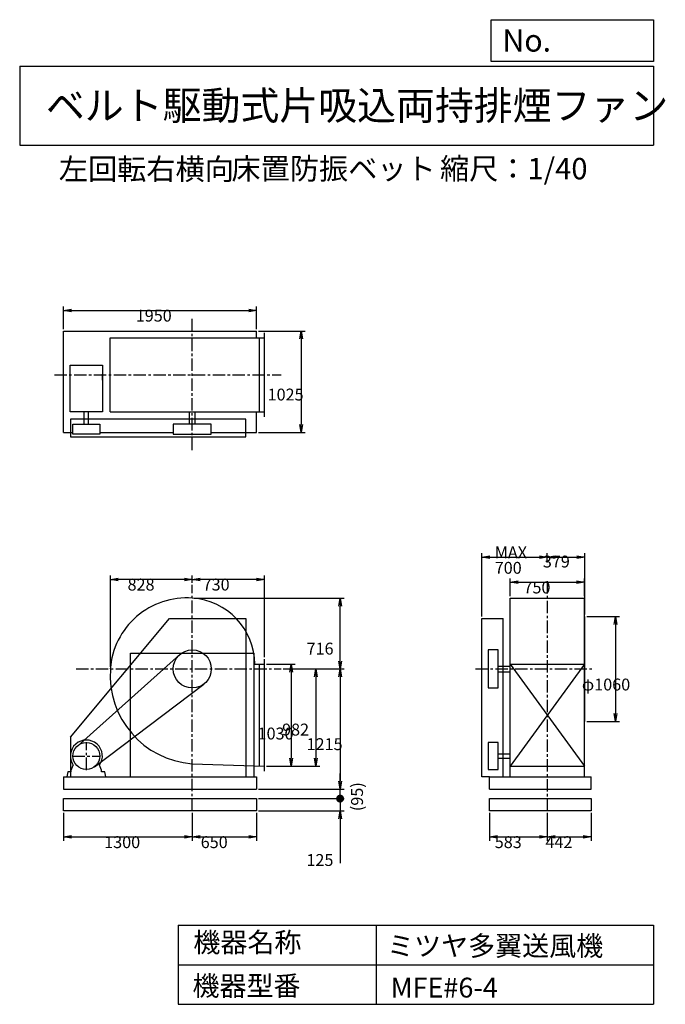
# Model space of a CAD drawing. Extents: x 1000 to 7521, y 1200 to 11147.
import ezdxf

# ---------------------------------------------------------------- set-up
doc = ezdxf.new("R2010")
doc.units = 0
doc.header["$LTSCALE"] = 100
doc.linetypes.add('CENTER', pattern=[2, 1.25, -0.25, 0.25, -0.25])
doc.layers.get('0').update_dxf_attribs({"linetype": 'CONTINUOUS'})
doc.layers.get('DEFPOINTS').update_dxf_attribs({"linetype": 'CONTINUOUS'})
for name, color, linetype in [('1', 4, 'CONTINUOUS'), ('2', 3, 'CENTER'), ('3', 2, 'CONTINUOUS'), ('4', 7, 'CONTINUOUS')]:
    doc.layers.add(name, color=color, linetype=linetype)
doc.styles.get("Standard").update_dxf_attribs({"font": 'simplex.shx', "bigfont": 'extfont.shx'})
doc.dimstyles.get("Standard").update_dxf_attribs({"dimtxt": 2.5, "dimasz": 2.5, "dimexe": 1.25, "dimexo": 0.625, "dimtad": 1, "dimcen": 2.5, "dimazin": 3, "dimtfac": 1, "dimtmove": 0, "dimatfit": 3})

# ---------------------------------------------------------------- blocks, each defined once
blk = doc.blocks.new('_OPEN')
at = {"color": 0, "linetype": 'BYBLOCK'}
for p, q in [((-1, 0.166667), (0, 0)), ((0, 0), (-1, -0.166667)), ((0, 0), (-1, 0))]:
    blk.add_line(p, q, dxfattribs=at)
blk = doc.blocks.new('*D1')
at = {"layer": '3', "color": 0, "linetype": 'CONTINUOUS'}
for p, q in [((3493.3, 4635.8), (3782.5, 4635.8)), ((3742.5, 4555.8), (3742.5, 3685.8)), ((3493.3, 3605.8), (3782.5, 3605.8))]:
    blk.add_line(p, q, dxfattribs=at)
at = {"layer": 'DEFPOINTS', "color": 0, "linetype": 'CONTINUOUS'}
for p in [(3473.3, 4635.8), (3473.3, 3605.8), (3742.5, 3605.8)]:
    blk.add_point(p, dxfattribs=at)
at = {"layer": '3', "color": 0, "linetype": 'CONTINUOUS', "xscale": 80, "yscale": 80, "zscale": 80}
for p, rotation in [((3742.5, 4635.8), 90), ((3742.5, 3605.8), 270)]:
    blk.add_blockref('_OPEN', p, dxfattribs=dict(at, rotation=rotation))
at = {"layer": '3', "color": 0}
blk.add_text('1030', height=120, dxfattribs=at).set_placement((3402.5, 3875.4))
blk = doc.blocks.new('*D2')
at = {"layer": '3', "color": 0, "linetype": 'CONTINUOUS'}
for p, q in [((3660.3, 4587.8), (4030.1, 4587.8)), ((3990.1, 4507.8), (3990.1, 3685.8)), ((3493.3, 3605.8), (4030.1, 3605.8))]:
    blk.add_line(p, q, dxfattribs=at)
at = {"layer": 'DEFPOINTS', "color": 0, "linetype": 'CONTINUOUS'}
for p in [(3640.3, 4587.8), (3473.3, 3605.8), (3990.1, 3605.8)]:
    blk.add_point(p, dxfattribs=at)
at = {"layer": '3', "color": 0, "linetype": 'CONTINUOUS', "xscale": 80, "yscale": 80, "zscale": 80}
for p, rotation in [((3990.1, 4587.8), 90), ((3990.1, 3605.8), 270)]:
    blk.add_blockref('_OPEN', p, dxfattribs=dict(at, rotation=rotation))
at = {"layer": '3', "color": 0}
blk.add_text('982', height=120, dxfattribs=at).set_placement((3650.1, 3915.3))
blk = doc.blocks.new('*D3')
at = {"layer": '3', "color": 0, "linetype": 'CONTINUOUS'}
for p, q in [((3660.3, 4587.8), (4277.7, 4587.8)), ((4237.7, 4507.8), (4237.7, 3452.8)), ((3413.3, 3372.8), (4277.7, 3372.8))]:
    blk.add_line(p, q, dxfattribs=at)
at = {"layer": 'DEFPOINTS', "color": 0, "linetype": 'CONTINUOUS'}
for p in [(3640.3, 4587.8), (3393.3, 3372.8), (4237.7, 3372.8)]:
    blk.add_point(p, dxfattribs=at)
at = {"layer": '3', "color": 0, "linetype": 'CONTINUOUS', "xscale": 80, "yscale": 80, "zscale": 80}
for p, rotation in [((4237.7, 4587.8), 90), ((4237.7, 3372.8), 270)]:
    blk.add_blockref('_OPEN', p, dxfattribs=dict(at, rotation=rotation))
at = {"layer": '3', "color": 0}
blk.add_text('1215', height=120, dxfattribs=at).set_placement((3897.7, 3767.9))
blk = doc.blocks.new('*D4')
at = {"layer": '3', "color": 0, "linetype": 'CONTINUOUS'}
for p, q in [((2743.3, 5456.9), (2743.3, 5532.5)), ((3393.3, 5492.5), (2823.3, 5492.5)), ((3473.3, 4705.8), (3473.3, 5532.5))]:
    blk.add_line(p, q, dxfattribs=at)
at = {"layer": 'DEFPOINTS', "color": 0, "linetype": 'CONTINUOUS'}
for p in [(2743.3, 5492.5), (2743.3, 5436.9), (3473.3, 4685.8)]:
    blk.add_point(p, dxfattribs=at)
at = {"layer": '3', "color": 0, "linetype": 'CONTINUOUS', "xscale": 80, "yscale": 80, "zscale": 80, "rotation": 180}
blk.add_blockref('_OPEN', (2743.3, 5492.5), dxfattribs=at)
at = {"layer": '3', "color": 0, "linetype": 'CONTINUOUS', "xscale": 80, "yscale": 80, "zscale": 80}
blk.add_blockref('_OPEN', (3473.3, 5492.5), dxfattribs=at)
at = {"layer": '3', "color": 0}
blk.add_text('730', height=120, dxfattribs=at).set_placement((2847.6, 5380.1))
blk = doc.blocks.new('*D5')
at = {"layer": '3', "color": 0, "linetype": 'CONTINUOUS'}
for p, q in [((5954.3, 5323.8), (5954.3, 5503.1)), ((6704.3, 5323.8), (6704.3, 5503.1)), ((6034.3, 5463.1), (6624.3, 5463.1))]:
    blk.add_line(p, q, dxfattribs=at)
at = {"layer": 'DEFPOINTS', "color": 0, "linetype": 'CONTINUOUS'}
for p in [(6704.3, 5463.1), (5954.3, 5303.8), (6704.3, 5303.8)]:
    blk.add_point(p, dxfattribs=at)
at = {"layer": '3', "color": 0, "linetype": 'CONTINUOUS', "xscale": 80, "yscale": 80, "zscale": 80, "rotation": 180}
blk.add_blockref('_OPEN', (5954.3, 5463.1), dxfattribs=at)
at = {"layer": '3', "color": 0, "linetype": 'CONTINUOUS', "xscale": 80, "yscale": 80, "zscale": 80}
blk.add_blockref('_OPEN', (6704.3, 5463.1), dxfattribs=at)
at = {"layer": '3', "color": 0}
blk.add_text('750', height=120, dxfattribs=at).set_placement((6088.3, 5350.7))
blk = doc.blocks.new('*D6')
at = {"layer": '3', "color": 0, "linetype": 'CONTINUOUS'}
for p, q in [((6728.3, 5117.8), (7058.4, 5117.8)), ((7018.4, 5037.8), (7018.4, 4137.8)), ((6728.3, 4057.8), (7058.4, 4057.8))]:
    blk.add_line(p, q, dxfattribs=at)
at = {"layer": 'DEFPOINTS', "color": 0, "linetype": 'CONTINUOUS'}
for p in [(6708.3, 5117.8), (6708.3, 4057.8), (7018.4, 4057.8)]:
    blk.add_point(p, dxfattribs=at)
at = {"layer": '3', "color": 0, "linetype": 'CONTINUOUS', "xscale": 80, "yscale": 80, "zscale": 80}
for p, rotation in [((7018.4, 5117.8), 90), ((7018.4, 4057.8), 270)]:
    blk.add_blockref('_OPEN', p, dxfattribs=dict(at, rotation=rotation))
at = {"layer": '3', "color": 0}
blk.add_text('φ1060', height=120, dxfattribs=at).set_placement((6678.4, 4370.3))
blk = doc.blocks.new('*D7')
at = {"layer": '3', "color": 0, "linetype": 'CONTINUOUS'}
for p, q in [((1443.3, 8021.1), (1443.3, 8249.2)), ((1523.3, 8209.2), (3313.3, 8209.2)), ((3393.3, 8021.1), (3393.3, 8249.2))]:
    blk.add_line(p, q, dxfattribs=at)
at = {"layer": 'DEFPOINTS', "color": 0, "linetype": 'CONTINUOUS'}
for p in [(3393.3, 8209.2), (1443.3, 8001.1), (3393.3, 8001.1)]:
    blk.add_point(p, dxfattribs=at)
at = {"layer": '3', "color": 0, "linetype": 'CONTINUOUS', "xscale": 80, "yscale": 80, "zscale": 80, "rotation": 180}
blk.add_blockref('_OPEN', (1443.3, 8209.2), dxfattribs=at)
at = {"layer": '3', "color": 0, "linetype": 'CONTINUOUS', "xscale": 80, "yscale": 80, "zscale": 80}
blk.add_blockref('_OPEN', (3393.3, 8209.2), dxfattribs=at)
at = {"layer": '3', "color": 0}
blk.add_text('1950', height=120, dxfattribs=at).set_placement((2172.2, 8096.8))
blk = doc.blocks.new('*D8')
at = {"layer": '3', "color": 0, "linetype": 'CONTINUOUS'}
for p, q in [((3413.3, 8001.1), (3883.8, 8001.1)), ((3843.8, 7921.1), (3843.8, 7056.1)), ((3413.3, 6976.1), (3883.8, 6976.1))]:
    blk.add_line(p, q, dxfattribs=at)
at = {"layer": 'DEFPOINTS', "color": 0, "linetype": 'CONTINUOUS'}
for p in [(3393.3, 8001.1), (3393.3, 6976.1), (3843.8, 6976.1)]:
    blk.add_point(p, dxfattribs=at)
at = {"layer": '3', "color": 0, "linetype": 'CONTINUOUS', "xscale": 80, "yscale": 80, "zscale": 80}
for p, rotation in [((3843.8, 8001.1), 90), ((3843.8, 6976.1), 270)]:
    blk.add_blockref('_OPEN', p, dxfattribs=dict(at, rotation=rotation))
at = {"layer": '3', "color": 0}
blk.add_text('1025', height=120, dxfattribs=at).set_placement((3503.8, 7299.7))
blk = doc.blocks.new('*D9')
at = {"layer": '3', "color": 0, "linetype": 'CONTINUOUS'}
for p, q in [((5669.3, 5117.8), (5669.3, 5757.7)), ((5749.3, 5717.7), (6249.3, 5717.7)), ((6329.3, 5664.1), (6329.3, 5757.7))]:
    blk.add_line(p, q, dxfattribs=at)
at = {"layer": 'DEFPOINTS', "color": 0, "linetype": 'CONTINUOUS'}
for p in [(6329.3, 5717.7), (6329.3, 5644.1), (5669.3, 5097.8)]:
    blk.add_point(p, dxfattribs=at)
at = {"layer": '3', "color": 0, "linetype": 'CONTINUOUS', "xscale": 80, "yscale": 80, "zscale": 80, "rotation": 180}
blk.add_blockref('_OPEN', (5669.3, 5717.7), dxfattribs=at)
at = {"layer": '3', "color": 0, "linetype": 'CONTINUOUS', "xscale": 80, "yscale": 80, "zscale": 80}
blk.add_blockref('_OPEN', (6329.3, 5717.7), dxfattribs=at)
at = {"layer": '3', "color": 0}
for s, p in [('MAX', (5797.9, 5705.3)), ('700', (5797.9, 5549.3))]:
    blk.add_text(s, height=120, dxfattribs=at).set_placement(p)
blk = doc.blocks.new('*D10')
at = {"layer": '3', "color": 0, "linetype": 'CONTINUOUS'}
for p, q in [((6409.3, 5717.7), (6628.3, 5717.7)), ((6708.3, 5137.8), (6708.3, 5757.7))]:
    blk.add_line(p, q, dxfattribs=at)
at = {"layer": 'DEFPOINTS', "color": 0, "linetype": 'CONTINUOUS'}
for p in [(6708.3, 5717.7), (6329.3, 5644.1), (6708.3, 5117.8)]:
    blk.add_point(p, dxfattribs=at)
at = {"layer": '3', "color": 0, "linetype": 'CONTINUOUS', "xscale": 80, "yscale": 80, "zscale": 80, "rotation": 180}
blk.add_blockref('_OPEN', (6329.3, 5717.7), dxfattribs=at)
at = {"layer": '3', "color": 0, "linetype": 'CONTINUOUS', "xscale": 80, "yscale": 80, "zscale": 80}
blk.add_blockref('_OPEN', (6708.3, 5717.7), dxfattribs=at)
at = {"layer": '3', "color": 0}
blk.add_text('379', height=120, dxfattribs=at).set_placement((6284.2, 5612.8))
blk = doc.blocks.new('*D11')
at = {"layer": '3', "color": 0, "linetype": 'CONTINUOUS'}
for p, q in [((2763.3, 5303.5), (4277.7, 5303.5)), ((4237.7, 4667.8), (4237.7, 5223.5))]:
    blk.add_line(p, q, dxfattribs=at)
at = {"layer": 'DEFPOINTS', "color": 0, "linetype": 'CONTINUOUS'}
for p in [(2743.3, 5303.5), (4237.7, 5303.5), (3640.3, 4587.8)]:
    blk.add_point(p, dxfattribs=at)
at = {"layer": '3', "color": 0, "linetype": 'CONTINUOUS', "xscale": 80, "yscale": 80, "zscale": 80}
for p, rotation in [((4237.7, 5303.5), 90), ((4237.7, 4587.8), 270)]:
    blk.add_blockref('_OPEN', p, dxfattribs=dict(at, rotation=rotation))
at = {"layer": '3', "color": 0}
blk.add_text('716', height=120, dxfattribs=at).set_placement((3897.7, 4733.2))
blk = doc.blocks.new('*D12')
at = {"layer": '3', "color": 0, "linetype": 'CONTINUOUS'}
for p, q in [((1915.7, 4607.8), (1915.7, 5532.5)), ((2663.3, 5492.5), (1995.7, 5492.5))]:
    blk.add_line(p, q, dxfattribs=at)
at = {"layer": 'DEFPOINTS', "color": 0, "linetype": 'CONTINUOUS'}
for p in [(1915.7, 5492.5), (2743.3, 5436.9), (1915.7, 4587.8)]:
    blk.add_point(p, dxfattribs=at)
at = {"layer": '3', "color": 0, "linetype": 'CONTINUOUS', "xscale": 80, "yscale": 80, "zscale": 80, "rotation": 180}
blk.add_blockref('_OPEN', (1915.7, 5492.5), dxfattribs=at)
at = {"layer": '3', "color": 0, "linetype": 'CONTINUOUS', "xscale": 80, "yscale": 80, "zscale": 80}
blk.add_blockref('_OPEN', (2743.3, 5492.5), dxfattribs=at)
at = {"layer": '3', "color": 0}
blk.add_text('828', height=120, dxfattribs=at).set_placement((2089.5, 5380.1))
blk = doc.blocks.new('*D13')
at = {"layer": '3', "color": 0}
for p, q in [((1443.3, 3132.8), (1443.3, 2850.4)), ((2743.3, 3132.8), (2743.3, 2850.4)), ((1523.3, 2890.4), (2663.3, 2890.4))]:
    blk.add_line(p, q, dxfattribs=at)
at = {"layer": 'DEFPOINTS', "color": 0}
for p in [(1443.3, 3152.8), (2743.3, 3152.8), (2743.3, 2890.4)]:
    blk.add_point(p, dxfattribs=at)
at = {"layer": '3', "color": 0, "xscale": 80, "yscale": 80, "zscale": 80, "rotation": 180}
blk.add_blockref('_OPEN', (1443.3, 2890.4), dxfattribs=at)
at = {"layer": '3', "color": 0, "xscale": 80, "yscale": 80, "zscale": 80}
blk.add_blockref('_OPEN', (2743.3, 2890.4), dxfattribs=at)
at = {"layer": '3', "color": 0}
blk.add_text('1300', height=120, dxfattribs=at).set_placement((1853.3, 2778))
blk = doc.blocks.new('*D14')
at = {"layer": '3', "color": 0}
for p, q in [((2743.3, 3132.8), (2743.3, 2850.4)), ((3393.3, 3132.8), (3393.3, 2850.4)), ((2823.3, 2890.4), (3313.3, 2890.4))]:
    blk.add_line(p, q, dxfattribs=at)
at = {"layer": 'DEFPOINTS', "color": 0}
for p in [(2743.3, 3152.8), (3393.3, 3152.8), (3393.3, 2890.4)]:
    blk.add_point(p, dxfattribs=at)
at = {"layer": '3', "color": 0, "xscale": 80, "yscale": 80, "zscale": 80, "rotation": 180}
blk.add_blockref('_OPEN', (2743.3, 2890.4), dxfattribs=at)
at = {"layer": '3', "color": 0, "xscale": 80, "yscale": 80, "zscale": 80}
blk.add_blockref('_OPEN', (3393.3, 2890.4), dxfattribs=at)
at = {"layer": '3', "color": 0}
blk.add_text('650', height=120, dxfattribs=at).set_placement((2828.3, 2778))
blk = doc.blocks.new('*D15')
at = {"layer": '3', "color": 0}
for p, q in [((5746.8, 3132.8), (5746.8, 2850.4)), ((6329.3, 3132.8), (6329.3, 2850.4)), ((5826.8, 2890.4), (6249.3, 2890.4))]:
    blk.add_line(p, q, dxfattribs=at)
at = {"layer": 'DEFPOINTS', "color": 0}
for p in [(5746.8, 3152.8), (6329.3, 3152.8), (6329.3, 2890.4)]:
    blk.add_point(p, dxfattribs=at)
at = {"layer": '3', "color": 0, "xscale": 80, "yscale": 80, "zscale": 80, "rotation": 180}
blk.add_blockref('_OPEN', (5746.8, 2890.4), dxfattribs=at)
at = {"layer": '3', "color": 0, "xscale": 80, "yscale": 80, "zscale": 80}
blk.add_blockref('_OPEN', (6329.3, 2890.4), dxfattribs=at)
at = {"layer": '3', "color": 0}
blk.add_text('583', height=120, dxfattribs=at).set_placement((5798.1, 2778))
blk = doc.blocks.new('*D16')
at = {"layer": '3', "color": 0}
for p, q in [((6329.3, 3132.8), (6329.3, 2850.4)), ((6770.8, 3132.8), (6770.8, 2850.4)), ((6409.3, 2890.4), (6690.8, 2890.4))]:
    blk.add_line(p, q, dxfattribs=at)
at = {"layer": 'DEFPOINTS', "color": 0}
for p in [(6329.3, 3152.8), (6770.8, 3152.8), (6770.8, 2890.4)]:
    blk.add_point(p, dxfattribs=at)
at = {"layer": '3', "color": 0, "xscale": 80, "yscale": 80, "zscale": 80, "rotation": 180}
blk.add_blockref('_OPEN', (6329.3, 2890.4), dxfattribs=at)
at = {"layer": '3', "color": 0, "xscale": 80, "yscale": 80, "zscale": 80}
blk.add_blockref('_OPEN', (6770.8, 2890.4), dxfattribs=at)
at = {"layer": '3', "color": 0}
blk.add_text('442', height=120, dxfattribs=at).set_placement((6310.1, 2778))
blk = doc.blocks.new('_DOT')
at = {"color": 0, "linetype": 'BYBLOCK'}
blk.add_line((-0.5, 0), (-1, 0), dxfattribs=at)
at = {"color": 0, "linetype": 'BYBLOCK', "const_width": 0.5}
blk.add_lwpolyline([(-0.25, 0, 1), (0.25, 0, 1)], format="xyb", close=True, dxfattribs=at)
blk = doc.blocks.new('*D18')
at = {"layer": '3', "color": 0}
for p, q in [((4236, 3357.8), (4236, 3437.8)), ((3413.3, 3277.8), (4276, 3277.8)), ((4236, 3277.8), (4236, 3152.8)), ((3413.3, 3152.8), (4276, 3152.8)), ((4236, 3072.8), (4236, 2627.1))]:
    blk.add_line(p, q, dxfattribs=at)
at = {"layer": 'DEFPOINTS', "color": 0}
for p in [(3393.3, 3277.8), (3393.3, 3152.8), (4236, 3152.8)]:
    blk.add_point(p, dxfattribs=at)
at = {"layer": '3', "color": 0, "xscale": 80, "yscale": 80, "zscale": 80}
for name, p, rotation in [('_DOT', (4236, 3277.8), 270), ('_OPEN', (4236, 3152.8), 90)]:
    blk.add_blockref(name, p, dxfattribs=dict(at, rotation=rotation))
at = {"layer": '3', "color": 0}
blk.add_text('125', height=120, dxfattribs=at).set_placement((3896, 2597.6))
blk = doc.blocks.new('*D19')
at = {"color": 0, "linetype": 'BYBLOCK'}
for p, q in [((4236, 3452.8), (4236, 3532.8)), ((3413.3, 3372.8), (4276, 3372.8)), ((4236, 3277.8), (4236, 3372.8)), ((3413.3, 3277.8), (4276, 3277.8)), ((4236, 3197.8), (4236, 3117.8))]:
    blk.add_line(p, q, dxfattribs=at)
at = {"layer": 'DEFPOINTS', "color": 0, "linetype": 'BYBLOCK'}
for p in [(3393.3, 3372.8), (4236, 3372.8), (3393.3, 3277.8)]:
    blk.add_point(p, dxfattribs=at)
at = {"color": 0, "linetype": 'BYBLOCK', "xscale": 80, "yscale": 80, "zscale": 80}
for name, p, rotation in [('_OPEN', (4236, 3372.8), 270), ('_DOT', (4236, 3277.8), 90)]:
    blk.add_blockref(name, p, dxfattribs=dict(at, rotation=rotation))
at = {"layer": '3', "color": 0}
blk.add_text('(95)', height=120, rotation=90, dxfattribs=at).set_placement((4467.4, 3151.1))

msp = doc.modelspace()

# ---------------------------------------------------------------- linework, layer by layer
at = {"layer": '1', "linetype": 'CONTINUOUS'}
for p, q in [((1443.3, 8001.1), (3393.3, 8001.1)), ((1443.3, 6976.1), (1443.3, 8001.1)), ((3393.3, 7933.6), (3393.3, 8001.1)), ((3473.3, 7133.6), (3473.3, 7983.6)), ((1915.3, 7933.6), (3473.3, 7933.6)), ((1915.3, 7183.6), (1915.3, 7933.6)), ((3423.3, 7183.6), (3423.3, 7933.6)), ((1835.3, 7503.5), (1835.3, 7566.2)), ((1652.3, 7061.6), (1652.3, 7183.6)), ((1694.3, 7061.6), (1694.3, 7183.6)), ((1915.3, 7183.6), (3473.3, 7183.6)), ((2715.8, 7061.6), (2715.8, 7183.6)), ((2770.8, 7061.6), (2770.8, 7183.6)), ((3393.3, 6976.1), (3393.3, 7183.6)), ((1809.4, 6976.1), (2551.1, 6976.1)), ((2935.5, 6976.1), (3393.3, 6976.1)), ((5954.3, 5303.8), (6704.3, 5303.8)), ((5954.3, 3497.8), (5954.3, 5303.8)), ((6704.3, 3497.8), (6704.3, 5303.8)), ((1513.3, 3897.8), (2513.3, 5097.8)), ((2513.3, 5097.8), (3283.3, 5097.8)), ((3283.3, 5097.8), (3283.3, 3497.8)), ((5669.3, 3497.8), (5669.3, 5097.8)), ((5669.3, 5097.8), (5883.3, 5097.8)), ((5883.3, 3497.8), (5883.3, 5097.8)), ((6708.3, 4057.8), (6708.3, 5117.8)), ((1582.6, 3809.4), (2615.3, 4731.2)), ((2118.3, 4747.8), (3368.3, 4747.8)), ((3473.3, 3555.8), (3473.3, 4685.8)), ((3374.3, 4635.8), (3473.3, 4635.8)), ((3423.3, 3607.5), (3423.3, 4635.8)), ((5832.3, 4615.3), (5954.3, 4615.3)), ((5954.3, 4635.8), (6704.3, 4635.8)), ((5954.3, 4635.8), (6704.3, 3605.8)), ((6704.3, 4635.8), (5954.3, 3605.8)), ((5832.3, 4560.3), (5954.3, 4560.3)), ((1755.5, 3599.3), (2859.3, 4434.6)), ((1513.3, 3897.8), (1513.3, 3497.8)), ((5832.3, 3728.8), (5954.3, 3728.8)), ((5832.3, 3686.8), (5954.3, 3686.8)), ((1519.3, 3565.8), (1540.6, 3614.9)), ((1827.3, 3565.8), (1806, 3614.9)), ((2743.3, 3630.2), (3473.3, 3605.8)), ((5954.3, 3605.8), (6704.3, 3605.8)), ((1443.3, 3497.8), (3393.3, 3497.8)), ((1443.3, 3497.8), (1443.3, 3372.8)), ((1519.3, 3547.8), (1519.3, 3565.8)), ((1827.3, 3547.8), (1827.3, 3565.8)), ((3393.3, 3497.8), (3393.3, 3372.8)), ((5746.8, 3497.8), (5669.3, 3497.8)), ((5746.8, 3497.8), (6770.8, 3497.8)), ((5746.8, 3372.8), (5746.8, 3497.8)), ((6770.8, 3372.8), (6770.8, 3497.8)), ((1443.3, 3372.8), (3393.3, 3372.8)), ((5746.8, 3372.8), (6770.8, 3372.8))]:
    msp.add_line(p, q, dxfattribs=at)
at = {"layer": '1'}
for p, q in [((2118.3, 3497.8), (2118.3, 4747.8)), ((3368.3, 3497.8), (3368.3, 4747.8))]:
    msp.add_line(p, q, dxfattribs=at)
at = {"layer": '1', "linetype": 'CONTINUOUS'}
for points in [[(1511.3, 7657.8), (1835.3, 7657.8), (1835.3, 7183.6), (1511.3, 7183.6)], [(1513.3, 7112.6), (1513.3, 6932.6), (3283.3, 6932.6), (3283.3, 7112.6)], [(1809.4, 7061.6), (1809.4, 6960.6), (1537.1, 6960.6), (1537.1, 7061.6)], [(2551.1, 7061.6), (2551.1, 6960.6), (2935.5, 6960.6), (2935.5, 7061.6)], [(5731.3, 4395.7), (5832.3, 4395.7), (5832.3, 4780), (5731.3, 4780)], [(5731.3, 3844), (5731.3, 3571.7), (5832.3, 3571.7), (5832.3, 3844)], [(1443.3, 3277.8), (3393.3, 3277.8), (3393.3, 3152.8), (1443.3, 3152.8)], [(5746.8, 3152.8), (5746.8, 3277.8), (6770.8, 3277.8), (6770.8, 3152.8)]]:
    msp.add_lwpolyline(points, close=True, dxfattribs=at)
for points in [[(1443.3, 6976.1), (1537.1, 6976.1)], [(1475.8, 3497.8), (1870.8, 3497.8), (1860.8, 3547.8), (1827.3, 3547.8)], [(1519.3, 3547.8), (1485.8, 3547.8), (1475.8, 3497.8)]]:
    msp.add_lwpolyline(points, dxfattribs=at)
for centre, radius in [((2743.3, 4587.8), 192.2), ((1673.3, 3707.8), 136.2)]:
    msp.add_circle(centre, radius, dxfattribs=at)
for centre, radius, start, end in [((2687.3, 4531.8), 774, 85.85094, 175.85094), ((2700.3, 4630.8), 674, 0.42505, 86.34215), ((2808.3, 4522.8), 895, 175.83519, 265.83519), ((1673.3, 3707.8), 162, 324.97228, 215.02772)]:
    msp.add_arc(centre, radius, start, end, dxfattribs=at)
at = {"layer": '2', "linetype": 'CENTER'}
for p, q in [((2743.3, 6798.3), (2743.3, 8133.8)), ((1349.9, 7558.6), (3640.3, 7558.6)), ((6329.3, 5644.1), (6329.3, 5643)), ((6329.3, 5475.9), (6329.3, 3152.8)), ((2743.3, 3152.8), (2743.3, 5436.9)), ((1569.6, 4587.8), (3640.3, 4587.8)), ((5604.4, 4587.8), (6783.5, 4587.8)), ((1673.3, 3566.7), (1673.3, 3849)), ((1532.1, 3707.8), (1814.5, 3707.8))]:
    msp.add_line(p, q, dxfattribs=at)
at = {"layer": '4', "linetype": 'CONTINUOUS'}
for p, q in [((5762.5, 10725.1), (5762.5, 11146.6)), ((5762.5, 11146.6), (7400, 11146.6)), ((7400, 11146.6), (7400, 10725.1)), ((1000, 10677.6), (7400, 10677.6)), ((1000, 10677.6), (1000, 9877.6)), ((7400, 10725.1), (5762.5, 10725.1)), ((7400, 10677.6), (7400, 9877.6)), ((1000, 9877.6), (7400, 9877.6)), ((2600, 2000), (2600, 1200)), ((2600, 2000), (7400, 2000)), ((4600, 2000), (4600, 1200)), ((7400, 2000), (7400, 1200)), ((2600, 1600), (7400, 1600)), ((2600, 1200), (7400, 1200))]:
    msp.add_line(p, q, dxfattribs=at)

# ---------------------------------------------------------------- texts
for s, height, p in [('No.', 224, (5875.9, 10824.2)), ('ベルト駆動式片吸込両持排煙ファン', 288, (1264.7, 10135.5)), ('左回転右横向', 216, (1395.5, 9529.3)), ('床置防振ベット', 216, (3138.9, 9533.7)), ('縮尺：1/40', 216, (5245.2, 9533.7)), ('機器名称', 200, (2754, 1726.2)), ('ミツヤ多翼送風機', 200, (4710.7, 1690.3)), ('機器型番', 200, (2745, 1286.6)), ('MFE#6-4', 200, (4746.6, 1268.6))]:
    msp.add_text(s, height=height, dxfattribs=at).set_placement(p)

# ---------------------------------------------------------------- dimensions: what is measured, and where the dimension line sits
at = {"layer": '3', "linetype": 'CONTINUOUS'}
for base, p1, p2, override, picture, middle in [((3393.3, 8209.2), (1443.3, 8001.1), (3393.3, 8001.1), {"dimscale": 40, "dimdec": 0, "dimtofl": 1, "dimtmove": 0}, '*D7', (2412.2, 8209.2)), ((6708.3, 5717.7), (6329.3, 5644.1), (6708.3, 5117.8), {"dimscale": 40, "dimdec": 0, "dimse1": 1, "dimtofl": 1, "dimtmove": 1}, '*D10', (6524.2, 5725.2)), ((2743.3, 5492.5), (3473.3, 4685.8), (2743.3, 5436.9), {"dimscale": 40, "dimdec": 0, "dimtofl": 1, "dimtmove": 0}, '*D4', (3087.6, 5492.5)), ((6704.3, 5463.1), (5954.3, 5303.8), (6704.3, 5303.8), {"dimscale": 40, "dimdec": 0, "dimtofl": 1, "dimtmove": 0}, '*D5', (6328.3, 5463.1))]:
    dim = msp.add_linear_dim(base=base, p1=p1, p2=p2, dimstyle='Standard', override=override, dxfattribs=at)
    dim.commit()
    dim.dimension.update_dxf_attribs({"geometry": picture, "text_midpoint": middle, "dimtype": 128})
for base, p1, p2, override, picture, middle in [((3843.8, 6976.1), (3393.3, 8001.1), (3393.3, 6976.1), {"dimscale": 40, "dimdec": 0, "dimtofl": 1, "dimtmove": 0}, '*D8', (3843.8, 7512.1)), ((7018.4, 4057.8), (6708.3, 5117.8), (6708.3, 4057.8), {"dimscale": 40, "dimdec": 0, "dimpost": 'φ<>', "dimtofl": 1, "dimtmove": 0}, '*D6', (7018.4, 4582.7)), ((3742.5, 3605.8), (3473.3, 4635.8), (3473.3, 3605.8), {"dimscale": 40, "dimdec": 0, "dimtofl": 1, "dimtmove": 0}, '*D1', (3742.5, 4087.8)), ((3990.1, 3605.8), (3640.3, 4587.8), (3473.3, 3605.8), {"dimscale": 40, "dimdec": 0, "dimtofl": 1, "dimtmove": 0}, '*D2', (3990.1, 4127.7))]:
    dim = msp.add_linear_dim(base=base, p1=p1, p2=p2, angle=90, dimstyle='Standard', override=override, dxfattribs=at)
    dim.commit()
    dim.dimension.update_dxf_attribs({"geometry": picture, "text_midpoint": middle, "dimtype": 128})
dim = msp.add_linear_dim(base=(6329.3, 5717.7), p1=(5669.3, 5097.8), p2=(6329.3, 5644.1), text='MAX\\P700', dimstyle='Standard', override={"dimscale": 40, "dimdec": 0, "dimtofl": 1, "dimtmove": 0}, dxfattribs=at)
dim.commit()
dim.dimension.update_dxf_attribs({"geometry": '*D9', "text_midpoint": (6037.9, 5717.7), "dimtype": 128})
dim = msp.add_linear_dim(base=(1915.7, 5492.5), p1=(2743.3, 5436.9), p2=(1915.7, 4587.8), dimstyle='Standard', override={"dimscale": 40, "dimdec": 0, "dimse1": 1, "dimtofl": 1, "dimtmove": 1}, dxfattribs=at)
dim.commit()
dim.dimension.update_dxf_attribs({"geometry": '*D12', "text_midpoint": (2329.5, 5592.5)})
for base, p2, override, picture, middle in [((4237.7, 5303.5), (2743.3, 5303.5), {"dimscale": 40, "dimdec": 0, "dimse1": 1, "dimtofl": 1, "dimtmove": 1}, '*D11', (4137.7, 4945.7)), ((4237.7, 3372.8), (3393.3, 3372.8), {"dimscale": 40, "dimdec": 0, "dimtofl": 1, "dimtmove": 0}, '*D3', (4137.7, 3980.3))]:
    dim = msp.add_linear_dim(base=base, p1=(3640.3, 4587.8), p2=p2, angle=90, dimstyle='Standard', override=override, dxfattribs=at)
    dim.commit()
    dim.dimension.update_dxf_attribs({"geometry": picture, "text_midpoint": middle})
at = {"layer": '3'}
for base, p2, override, picture, middle in [((4236, 3372.8), (3393.3, 3372.8), {"dimscale": 40, "dimdec": 0, "dimpost": '(<>)', "dimblk1": 'DOT', "dimtofl": 1}, '*D19', (4427.4, 3325.3)), ((4236, 3152.8), (3393.3, 3152.8), {"dimscale": 40, "dimdec": 0, "dimblk1": 'DOT', "dimtofl": 1, "dimtmove": 0}, '*D18', (4136, 2810))]:
    dim = msp.add_linear_dim(base=base, p1=(3393.3, 3277.8), p2=p2, angle=90, dimstyle='Standard', override=override, dxfattribs=at)
    dim.commit()
    dim.dimension.update_dxf_attribs({"geometry": picture, "text_midpoint": middle})
for base, p1, p2, picture, middle in [((2743.3, 2890.4), (1443.3, 3152.8), (2743.3, 3152.8), '*D13', (2093.3, 2990.4)), ((3393.3, 2890.4), (2743.3, 3152.8), (3393.3, 3152.8), '*D14', (3068.3, 2990.4)), ((6329.335017, 2890.4219039), (5746.835017, 3152.8399343), (6329.335017, 3152.8399343), '*D15', (6038.085017, 2990.4219039)), ((6770.835017, 2890.4219039), (6329.335017, 3152.8399343), (6770.835017, 3152.8399343), '*D16', (6550.085017, 2990.4219039))]:
    dim = msp.add_linear_dim(base=base, p1=p1, p2=p2, dimstyle='Standard', override={"dimscale": 40, "dimdec": 0, "dimtofl": 1, "dimtmove": 0}, dxfattribs=at)
    dim.commit()
    dim.dimension.update_dxf_attribs({"geometry": picture, "text_midpoint": middle})

doc.saveas('drawing.dxf')
